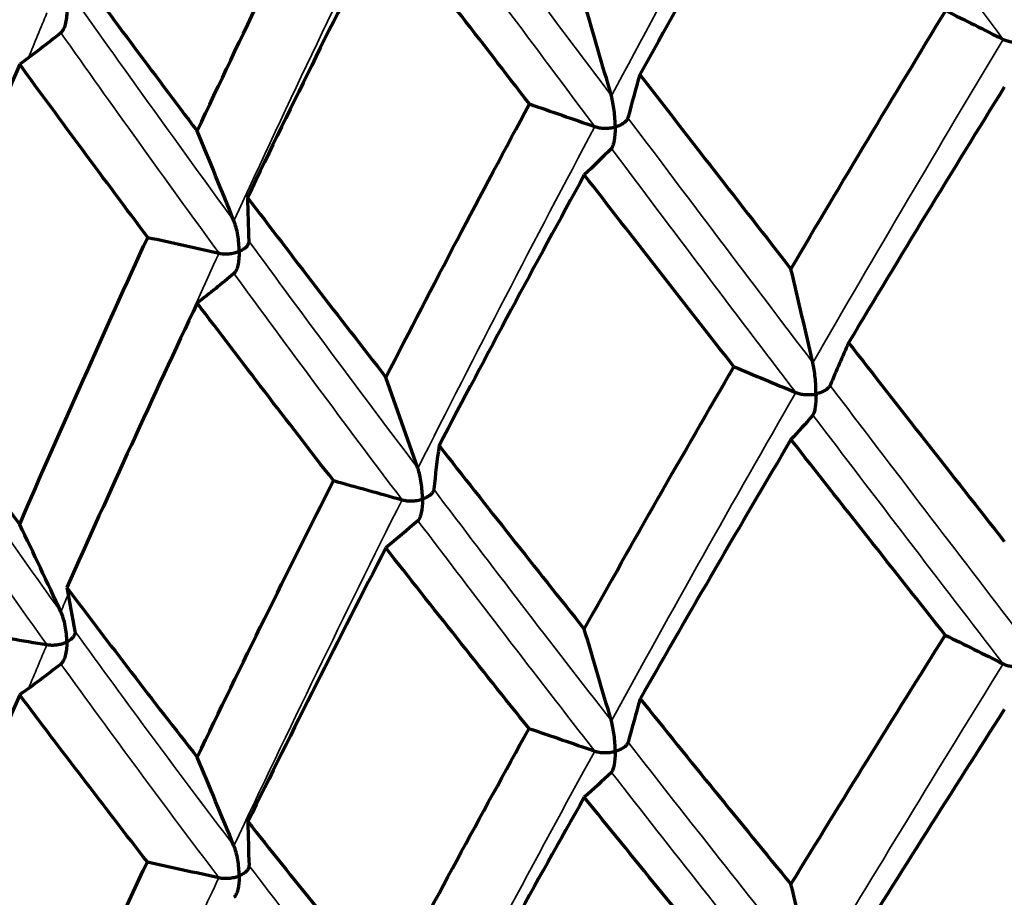
# Model space of a CAD drawing. Units: millimetres. Extents: x 277 to 851, y 83 to 670.
# Drawn here: x 541 to 547, y 596 to 600 of the extents above; entities that cross this region are included whole.
import ezdxf

# ---------------------------------------------------------------- set-up
doc = ezdxf.new("R2010")
doc.units = ezdxf.units.MM
doc.header["$LTSCALE"] = 0.75
doc.layers.add('Visible', color=7, linetype='Continuous', lineweight=70)
doc.layers.add('Visible Narrow', color=7, linetype='Continuous', lineweight=35)

msp = doc.modelspace()

# ---------------------------------------------------------------- linework, layer by layer
at = {"layer": 'Visible'}
for centre, major_axis, ratio, start_param, end_param in [((536.6397, 596.535), (-6.4079, 23.9607), 0.346574, -1.517548, -1.496201), ((596.0606, 595.9203), (51.9723, 0.7497), 0.572084, 2.973889, 2.981914), ((531.7423, 594.912), (-9.2438, 23.0166), 0.470229, -1.567021, -1.545674), ((594.5752, 600.4365), (51.9752, 0.7651), 0.573789, 3.14824, 3.156265), ((539.1568, 595.2781), (-5.1627, 24.7343), 0.28056, -1.496029, -1.475165), ((595.3296, 592.5022), (51.0008, 1.4581), 0.568761, 2.877063, 2.885247), ((549.612, 595.2872), (-12.5731, 15.7478), 0.040742, 1.321316, 1.39133), ((533.9863, 593.894), (-7.9429, 23.9873), 0.409978, -1.535564, -1.514701), ((550.0728, 594.5292), (12.6402, 21.7608), 0.227082, 1.536192, 1.601279), ((594.523, 596.9682), (51.004, 1.4918), 0.572186, 3.05117, 3.059353), ((529.3138, 592.016), (-10.9586, 22.7688), 0.526931, 4.687002, 4.707865), ((548.8629, 594.8607), (10.8625, 20.9903), 0.259271, 1.576413, 1.647312), ((546.1015, 595.7719), (-8.6739, 10.1765), 0.188036, 1.258895, 1.349374), ((592.3718, 601.3037), (51.0053, 1.5062), 0.575635, 3.225491, 3.233674), ((536.4024, 592.7098), (-6.6619, 24.9111), 0.346614, -1.50649, -1.4862), ((548.0632, 594.7611), (9.5733, 21.3228), 0.296795, 1.610384, 1.683305), ((593.506, 593.6283), (49.4017, 2.2119), 0.568566, 2.952518, 2.960974), ((548.7917, 595.1134), (-11.3301, 13.3262), 0.118987, 1.34861, 1.424516), ((549.8434, 594.6017), (12.6135, 19.771), 0.159273, 1.567473, 1.635137), ((531.4208, 591.0587), (-9.6103, 23.9295), 0.47027, -1.555963, -1.535673), ((549.6262, 594.5204), (12.155, 21.0315), 0.219527, 1.617799, 1.685009), ((592.0207, 597.8888), (49.4004, 2.2543), 0.573869, 3.12644, 3.134896), ((538.9751, 591.3564), (-5.3841, 25.7966), 0.280618, -1.479189, -1.45954)]:
    msp.add_ellipse(centre, major_axis=major_axis, ratio=ratio, start_param=start_param, end_param=end_param, dxfattribs=at)
at = {"layer": 'Visible', "extrusion": (0, -2e-16, -1)}
for centre, major_axis, ratio, start_param, end_param in [((512.4211, 578.4872), (-51.9606, 0.5224), 0.565848, 2.27829, 2.286318), ((529.7188, 621.4796), (-10.5551, 21.9345), 0.526536, 3.021097, 3.042875), ((517.4895, 574.9391), (-51.9591, 0.4145), 0.564719, 2.104945, 2.112973), ((536.9372, 621.9528), (-6.1769, 23.1096), 0.346161, 2.939963, 2.962078), ((523.5558, 571.9485), (-51.9581, 0.292), 0.563862, 1.931756, 1.939784), ((532.1406, 620.3629), (-8.9121, 22.1968), 0.469836, 2.989438, 3.011554), ((515.447, 575.8522), (-50.9997, 0.901), 0.557117, 2.185267, 2.193453), ((539.6318, 620.4722), (-4.7972, 23.0017), 0.280129, 2.926995, 2.949394), ((520.898, 572.6262), (-51.001, 0.6764), 0.555217, 2.013236, 2.021423), ((534.6736, 619.1447), (-7.3829, 22.3048), 0.409557, 2.966527, 2.988927), ((527.2433, 569.9909), (-51.0022, 0.4302), 0.55388, 1.841433, 1.84962), ((514.2451, 577.1078), (-49.4144, 1.4754), 0.549921, 2.263168, 2.271626), ((530.1926, 617.3434), (-10.1868, 21.1697), 0.526536, 3.027151, 3.049553), ((518.9729, 573.7252), (-49.4203, 1.161), 0.546664, 2.092246, 2.100705), ((537.2744, 617.8632), (-5.9656, 22.3209), 0.34616, 2.951733, 2.974323), ((524.6535, 570.8638), (-49.4255, 0.8115), 0.544217, 1.921694, 1.930154)]:
    msp.add_ellipse(centre, major_axis=major_axis, ratio=ratio, start_param=start_param, end_param=end_param, dxfattribs=at)
at = {"layer": 'Visible'}
for points, knots in [([(545.5715, 601.594), (545.4324, 601.3549), (545.2939, 601.1144), (545.0187, 600.6311), (544.8819, 600.3882), (544.7459, 600.1441)], [0.0000015, 0.0000015, 0.0000015, 0.0000015, 0.0888579, 0.0888579, 0.1777145, 0.1777145, 0.1777145, 0.1777145]), ([(542.3297, 599.8355), (542.4514, 600.0945), (542.5743, 600.3524), (542.8225, 600.866), (542.9478, 601.1217), (543.0744, 601.3762)], [0.0000017, 0.0000017, 0.0000017, 0.0000017, 0.088924, 0.088924, 0.1778469, 0.1778469, 0.1778469, 0.1778469]), ([(543.3598, 601.0025), (543.2315, 600.7499), (543.1044, 600.4961), (542.8525, 599.9863), (542.7277, 599.7303), (542.6041, 599.4732)], [0.0000011, 0.0000011, 0.0000011, 0.0000011, 0.0888575, 0.0888575, 0.1777141, 0.1777141, 0.1777141, 0.1777141]), ([(544.1438, 599.9831), (544.0108, 600.1552), (543.8789, 600.3262), (543.6176, 600.666), (543.4881, 600.8348), (543.3598, 601.0025)], [-0.1777139, -0.1777139, -0.1777139, -0.1777139, -0.0888574, -0.0888574, -0.0000009, -0.0000009, -0.0000009, -0.0000009]), ([(541.6175, 600.7911), (541.7333, 600.6339), (541.8505, 600.4757), (542.0879, 600.1571), (542.2081, 599.9968), (542.3297, 599.8355)], [-0.1778464, -0.1778464, -0.1778464, -0.1778464, -0.0889239, -0.0889239, -0.0000014, -0.0000014, -0.0000014, -0.0000014]), ([(541.6179, 600.4947), (541.6179, 600.494), (541.6179, 600.4932), (541.6178, 600.4655), (541.6148, 600.4393), (541.6064, 600.4074), (541.6031, 600.3979), (541.5953, 600.3828), (541.5909, 600.3764), (541.5856, 600.3722)], [-0.01830656, -0.01830656, -0.01830656, -0.01830656, -0.01803587, -0.01803587, -0.00826258, -0.00826258, -0.00379477, -0.00379477, -0.000001, -0.000001, -0.000001, -0.000001]), ([(545.5715, 599.0817), (545.7113, 599.3193), (545.8516, 599.5557), (546.1333, 600.0261), (546.2747, 600.2601), (546.4165, 600.4929)], [0.0000016, 0.0000016, 0.0000016, 0.0000016, 0.0884186, 0.0884186, 0.1768362, 0.1768362, 0.1768362, 0.1768362]), ([(546.7309, 600.3356), (546.7376, 600.3322), (546.7453, 600.3294), (546.7617, 600.3248), (546.7706, 600.3231), (546.7893, 600.3208), (546.7992, 600.3202), (546.8189, 600.3204), (546.8288, 600.3211), (546.8389, 600.3226), (546.8394, 600.3226), (546.8399, 600.3227)], [0.000001, 0.000001, 0.000001, 0.000001, 0.00269259, 0.00269259, 0.00547837, 0.00547837, 0.00841417, 0.00841417, 0.01138058, 0.01138058, 0.01153444, 0.01153444, 0.01153444, 0.01153444]), ([(541.3608, 600.1996), (541.2473, 599.9349), (541.1353, 599.6691), (540.9144, 599.1356), (540.8054, 598.8679), (540.698, 598.5991)], [0.0000012, 0.0000012, 0.0000012, 0.0000012, 0.0888575, 0.0888575, 0.1777141, 0.1777141, 0.1777141, 0.1777141]), ([(542.0599, 599.2546), (541.9404, 599.4141), (541.8223, 599.5726), (541.5893, 599.8876), (541.4742, 600.0441), (541.3608, 600.1996)], [-0.1777139, -0.1777139, -0.1777139, -0.1777139, -0.0888574, -0.0888574, -0.000001, -0.000001, -0.000001, -0.000001]), ([(544.7459, 600.1441), (544.8813, 599.9692), (545.0178, 599.7933), (545.2931, 599.4391), (545.4318, 599.261), (545.5715, 599.0817)], [-0.1768359, -0.1768359, -0.1768359, -0.1768359, -0.0884185, -0.0884185, -0.0000013, -0.0000013, -0.0000013, -0.0000013]), ([(546.7363, 600.0751), (546.5937, 599.8449), (546.4515, 599.6134), (546.1681, 599.148), (546.0268, 598.914), (545.8859, 598.6789)], [0.0000014, 0.0000014, 0.0000014, 0.0000014, 0.0882211, 0.0882211, 0.1764409, 0.1764409, 0.1764409, 0.1764409]), ([(544.6122, 599.8577), (544.6122, 599.8584), (544.6122, 599.8592), (544.6121, 599.887), (544.6102, 599.9175), (544.6047, 599.9618), (544.6024, 599.9764), (544.5974, 600.003), (544.5945, 600.0159), (544.591, 600.028)], [-0.00027376, -0.00027376, -0.00027376, -0.00027376, 0, 0, 0.00988777, 0.00988777, 0.01440821, 0.01440821, 0.01824882, 0.01824882, 0.01824882, 0.01824882]), ([(543.3598, 598.4902), (543.4886, 598.7412), (543.6184, 598.9912), (543.8797, 599.4889), (544.0113, 599.7366), (544.1438, 599.9831)], [0.0000017, 0.0000017, 0.0000017, 0.0000017, 0.0884186, 0.0884186, 0.1768362, 0.1768362, 0.1768362, 0.1768362]), ([(544.501, 599.8595), (544.5087, 599.8568), (544.517, 599.8548), (544.5346, 599.8519), (544.5439, 599.8511), (544.563, 599.8507), (544.5729, 599.8511), (544.5922, 599.8533), (544.6018, 599.855), (544.6113, 599.8574), (544.6117, 599.8575), (544.6122, 599.8577)], [0.000001, 0.000001, 0.000001, 0.000001, 0.00269259, 0.00269259, 0.00547837, 0.00547837, 0.00841417, 0.00841417, 0.01138058, 0.01138058, 0.01153444, 0.01153444, 0.01153444, 0.01153444]), ([(544.6813, 599.9077), (544.6799, 599.9026), (544.6772, 599.8976), (544.6697, 599.888), (544.6648, 599.8834), (544.653, 599.8748), (544.6461, 599.8707), (544.6309, 599.8636), (544.6225, 599.8605), (544.6131, 599.8579), (544.6127, 599.8578), (544.6122, 599.8577)], [0.000001, 0.000001, 0.000001, 0.000001, 0.00269928, 0.00269928, 0.00549214, 0.00549214, 0.00842116, 0.00842116, 0.01138055, 0.01138055, 0.0115344, 0.0115344, 0.0115344, 0.0115344]), ([(544.6122, 599.8577), (544.6122, 599.8569), (544.6122, 599.8562), (544.6121, 599.8286), (544.6102, 599.8028), (544.6047, 599.7721), (544.6024, 599.763), (544.5974, 599.7489), (544.5945, 599.7431), (544.591, 599.7396)], [-0.00027376, -0.00027376, -0.00027376, -0.00027376, 0, 0, 0.00988373, 0.00988373, 0.01440327, 0.01440327, 0.01824304, 0.01824304, 0.01824304, 0.01824304]), ([(544.4432, 599.5964), (544.3094, 599.3523), (544.1763, 599.1069), (543.9121, 598.6141), (543.7807, 598.3665), (543.6503, 598.1177)], [0.0000011, 0.0000011, 0.0000011, 0.0000011, 0.0882208, 0.0882208, 0.1764407, 0.1764407, 0.1764407, 0.1764407]), ([(545.2598, 598.5482), (545.1214, 598.725), (544.9842, 598.9008), (544.7119, 599.2502), (544.577, 599.4238), (544.4432, 599.5964)], [-0.1764404, -0.1764404, -0.1764404, -0.1764404, -0.0882206, -0.0882206, -0.0000009, -0.0000009, -0.0000009, -0.0000009]), ([(542.6041, 599.4732), (542.7272, 599.3113), (542.8517, 599.1484), (543.1036, 598.8208), (543.231, 598.6559), (543.3598, 598.4902)], [-0.1768358, -0.1768358, -0.1768358, -0.1768358, -0.0884185, -0.0884185, -0.0000013, -0.0000013, -0.0000013, -0.0000013]), ([(542.5592, 599.1778), (542.5592, 599.1785), (542.5592, 599.1793), (542.559, 599.2071), (542.5564, 599.2374), (542.5489, 599.2811), (542.5459, 599.2954), (542.539, 599.3213), (542.5351, 599.3339), (542.5304, 599.3456)], [-0.01826315, -0.01826315, -0.01826315, -0.01826315, -0.01799324, -0.01799324, -0.00824449, -0.00824449, -0.00378761, -0.00378761, -0.000001, -0.000001, -0.000001, -0.000001]), ([(541.3608, 597.6873), (541.4747, 597.9506), (541.59, 598.2129), (541.823, 598.7353), (541.9409, 598.9955), (542.0599, 599.2546)], [0.0000017, 0.0000017, 0.0000017, 0.0000017, 0.0884186, 0.0884186, 0.1768362, 0.1768362, 0.1768362, 0.1768362]), ([(542.6121, 599.2339), (542.6123, 599.2288), (542.6111, 599.2236), (542.6066, 599.2134), (542.6031, 599.2084), (542.5942, 599.1987), (542.5886, 599.194), (542.5758, 599.1855), (542.5685, 599.1816), (542.56, 599.1781), (542.5596, 599.178), (542.5592, 599.1778)], [-0.01140243, -0.01140243, -0.01140243, -0.01140243, -0.00869873, -0.00869873, -0.00590025, -0.00590025, -0.00296534, -0.00296534, 0, 0, 0.00015417, 0.00015417, 0.00015417, 0.00015417]), ([(542.4491, 599.1685), (542.4575, 599.1666), (542.4663, 599.1655), (542.4845, 599.1644), (542.4939, 599.1646), (542.5128, 599.166), (542.5224, 599.1675), (542.5408, 599.1715), (542.5497, 599.1741), (542.5583, 599.1775), (542.5588, 599.1776), (542.5592, 599.1778)], [-0.01140241, -0.01140241, -0.01140241, -0.01140241, -0.00870542, -0.00870542, -0.00591406, -0.00591406, -0.00297236, -0.00297236, 0, 0, 0.00015417, 0.00015417, 0.00015417, 0.00015417]), ([(542.5592, 599.1778), (542.5592, 599.177), (542.5592, 599.1763), (542.559, 599.1487), (542.5564, 599.1227), (542.5489, 599.0913), (542.5459, 599.082), (542.539, 599.0673), (542.5351, 599.0612), (542.5304, 599.0572)], [-0.01825746, -0.01825746, -0.01825746, -0.01825746, -0.01798755, -0.01798755, -0.00824278, -0.00824278, -0.00378678, -0.00378678, -0.000001, -0.000001, -0.000001, -0.000001]), ([(542.3297, 598.8965), (542.2088, 598.6396), (542.089, 598.3816), (541.852, 597.8636), (541.7346, 597.6035), (541.6185, 597.3424)], [0.0000012, 0.0000012, 0.0000012, 0.0000012, 0.0882208, 0.0882208, 0.1764406, 0.1764406, 0.1764406, 0.1764406]), ([(543.0733, 597.9267), (542.9464, 598.0902), (542.821, 598.2527), (542.5731, 598.576), (542.4507, 598.7367), (542.3297, 598.8965)], [-0.1764404, -0.1764404, -0.1764404, -0.1764404, -0.0882206, -0.0882206, -0.0000009, -0.0000009, -0.0000009, -0.0000009]), ([(540.698, 598.5991), (540.805, 598.4488), (540.9137, 598.2976), (541.1346, 597.9937), (541.2469, 597.8409), (541.3608, 597.6873)], [-0.1768358, -0.1768358, -0.1768358, -0.1768358, -0.0884185, -0.0884185, -0.0000014, -0.0000014, -0.0000014, -0.0000014]), ([(545.7083, 598.4), (545.7083, 598.4008), (545.7083, 598.4015), (545.7083, 598.4292), (545.7067, 598.4595), (545.7022, 598.5038), (545.7004, 598.5183), (545.6963, 598.545), (545.694, 598.5579), (545.6912, 598.5701)], [-0.01812776, -0.01812776, -0.01812776, -0.01812776, -0.01786015, -0.01786015, -0.00819118, -0.00819118, -0.00376646, -0.00376646, -0.000001, -0.000001, -0.000001, -0.000001]), ([(544.4432, 597.1155), (544.5777, 597.3559), (544.7129, 597.5953), (544.9852, 598.0728), (545.1222, 598.3111), (545.2598, 598.5482)], [0.0000016, 0.0000016, 0.0000016, 0.0000016, 0.0871248, 0.0871248, 0.1746944, 0.1746944, 0.1746944, 0.1746944]), ([(545.5976, 598.4073), (545.6048, 598.4043), (545.6128, 598.4019), (545.6299, 598.3982), (545.6391, 598.3969), (545.6581, 598.3956), (545.668, 598.3955), (545.6877, 598.3966), (545.6975, 598.3979), (545.7074, 598.3998), (545.7079, 598.3999), (545.7083, 598.4)], [-0.01142628, -0.01142628, -0.01142628, -0.01142628, -0.00872768, -0.00872768, -0.00593283, -0.00593283, -0.00298225, -0.00298225, 0, 0, 0.0001546, 0.0001546, 0.0001546, 0.0001546]), ([(545.785, 598.4465), (545.7829, 598.4415), (545.7794, 598.4367), (545.7704, 598.4275), (545.7648, 598.4231), (545.7518, 598.4151), (545.7443, 598.4114), (545.7279, 598.405), (545.7191, 598.4024), (545.7093, 598.4003), (545.7088, 598.4001), (545.7083, 598.4)], [-0.01142629, -0.01142629, -0.01142629, -0.01142629, -0.00872155, -0.00872155, -0.00592017, -0.00592017, -0.0029758, -0.0029758, 0, 0, 0.0001546, 0.0001546, 0.0001546, 0.0001546]), ([(545.7083, 598.4), (545.7083, 598.3993), (545.7083, 598.3986), (545.7083, 598.3712), (545.7067, 598.3458), (545.7022, 598.3157), (545.7004, 598.3067), (545.6963, 598.2931), (545.694, 598.2875), (545.6912, 598.2842)], [-0.01811685, -0.01811685, -0.01811685, -0.01811685, -0.01784925, -0.01784925, -0.00818586, -0.00818586, -0.00376397, -0.00376397, -0.000001, -0.000001, -0.000001, -0.000001]), ([(546.414, 597.0827), (546.2717, 597.2622), (546.1306, 597.4408), (545.8498, 597.7968), (545.7101, 597.9742), (545.5715, 598.1507)], [-0.1740371, -0.1740371, -0.1740371, -0.1740371, -0.0872512, -0.0872512, -0.0000014, -0.0000014, -0.0000014, -0.0000014]), ([(543.6503, 598.1177), (543.78, 597.9521), (543.9111, 597.7856), (544.1754, 597.4515), (544.3086, 597.2839), (544.4432, 597.1155)], [-0.174694, -0.174694, -0.174694, -0.174694, -0.0871231, -0.0871231, -0.0000013, -0.0000013, -0.0000013, -0.0000013]), ([(543.5598, 597.8254), (543.5598, 597.8261), (543.5598, 597.8269), (543.5597, 597.8545), (543.5574, 597.8847), (543.5509, 597.9283), (543.5483, 597.9427), (543.5423, 597.9688), (543.5388, 597.9815), (543.5347, 597.9933)], [-0.0002714, -0.0002714, -0.0002714, -0.0002714, 0, 0, 0.00980594, 0.00980594, 0.01429332, 0.01429332, 0.01811211, 0.01811211, 0.01811211, 0.01811211]), ([(542.3297, 596.4156), (542.4514, 596.6689), (542.574, 596.9212), (542.8219, 597.4249), (542.9471, 597.6763), (543.0733, 597.9267)], [0.0000017, 0.0000017, 0.0000017, 0.0000017, 0.0871245, 0.0871245, 0.1746944, 0.1746944, 0.1746944, 0.1746944]), ([(543.6213, 597.8788), (543.6207, 597.8736), (543.6187, 597.8685), (543.6127, 597.8586), (543.6084, 597.8538), (543.5981, 597.8445), (543.5918, 597.8402), (543.5776, 597.8323), (543.5697, 597.8288), (543.5607, 597.8257), (543.5603, 597.8255), (543.5598, 597.8254)], [0.000001, 0.000001, 0.000001, 0.000001, 0.00270021, 0.00270021, 0.00549585, 0.00549585, 0.00843419, 0.00843419, 0.0114039, 0.0114039, 0.01155818, 0.01155818, 0.01155818, 0.01155818]), ([(543.4485, 597.8216), (543.4566, 597.8193), (543.4652, 597.8177), (543.4832, 597.8158), (543.4926, 597.8154), (543.5117, 597.816), (543.5215, 597.8169), (543.5405, 597.82), (543.5498, 597.8222), (543.5589, 597.8251), (543.5594, 597.8252), (543.5598, 597.8254)], [0.000001, 0.000001, 0.000001, 0.000001, 0.00269409, 0.00269409, 0.00548322, 0.00548322, 0.00842778, 0.00842778, 0.01140393, 0.01140393, 0.01155821, 0.01155821, 0.01155821, 0.01155821]), ([(543.5598, 597.8254), (543.5598, 597.8247), (543.5598, 597.8239), (543.5597, 597.7965), (543.5574, 597.771), (543.5509, 597.7403), (543.5483, 597.7311), (543.5423, 597.717), (543.5388, 597.7111), (543.5347, 597.7074)], [-0.00027139, -0.00027139, -0.00027139, -0.00027139, 0, 0, 0.00980033, 0.00980033, 0.01428488, 0.01428488, 0.01810117, 0.01810117, 0.01810117, 0.01810117]), ([(544.1414, 596.5726), (544.0086, 596.7384), (543.8772, 596.9032), (543.6167, 597.2321), (543.4875, 597.396), (543.3598, 597.5591)], [-0.1740367, -0.1740367, -0.1740367, -0.1740367, -0.0872527, -0.0872527, -0.000001, -0.000001, -0.000001, -0.000001]), ([(541.6179, 597.0455), (541.6179, 597.0462), (541.6179, 597.047), (541.6178, 597.0746), (541.6148, 597.1045), (541.6064, 597.1474), (541.6031, 597.1615), (541.5953, 597.1869), (541.5909, 597.1992), (541.5856, 597.2105)], [-0.01812776, -0.01812776, -0.01812776, -0.01812776, -0.01786015, -0.01786015, -0.00819118, -0.00819118, -0.00376646, -0.00376646, -0.000001, -0.000001, -0.000001, -0.000001]), ([(541.6623, 597.1042), (541.6633, 597.099), (541.6629, 597.0938), (541.6599, 597.0835), (541.6572, 597.0783), (541.6498, 597.0681), (541.6449, 597.0632), (541.6333, 597.054), (541.6266, 597.0498), (541.6187, 597.0459), (541.6183, 597.0457), (541.6179, 597.0455)], [-0.01142629, -0.01142629, -0.01142629, -0.01142629, -0.00872155, -0.00872155, -0.00592017, -0.00592017, -0.0029758, -0.0029758, 0, 0, 0.0001546, 0.0001546, 0.0001546, 0.0001546]), ([(545.5715, 595.7221), (545.711, 595.9502), (545.8507, 596.1773), (546.1315, 596.6309), (546.2726, 596.8574), (546.414, 597.0827)], [0.0000015, 0.0000015, 0.0000015, 0.0000015, 0.0854157, 0.0854157, 0.1714393, 0.1714393, 0.1714393, 0.1714393]), ([(541.5095, 597.0306), (541.5181, 597.0292), (541.5271, 597.0285), (541.5454, 597.0284), (541.5547, 597.029), (541.5734, 597.0314), (541.5827, 597.0333), (541.6005, 597.0382), (541.609, 597.0413), (541.6171, 597.0451), (541.6175, 597.0453), (541.6179, 597.0455)], [-0.01142628, -0.01142628, -0.01142628, -0.01142628, -0.00872768, -0.00872768, -0.00593283, -0.00593283, -0.00298225, -0.00298225, 0, 0, 0.0001546, 0.0001546, 0.0001546, 0.0001546]), ([(541.6179, 597.0455), (541.6179, 597.0447), (541.6179, 597.044), (541.6178, 597.0166), (541.6148, 596.9908), (541.6064, 596.9593), (541.6031, 596.9499), (541.5953, 596.935), (541.5909, 596.9288), (541.5856, 596.9247)], [-0.01811685, -0.01811685, -0.01811685, -0.01811685, -0.01784925, -0.01784925, -0.00818586, -0.00818586, -0.00376397, -0.00376397, -0.000001, -0.000001, -0.000001, -0.000001]), ([(546.7302, 596.9256), (546.7369, 596.9223), (546.7446, 596.9195), (546.7611, 596.9149), (546.7701, 596.9132), (546.7888, 596.9109), (546.7988, 596.9104), (546.8187, 596.9105), (546.8287, 596.9113), (546.8389, 596.9128), (546.8394, 596.9128), (546.8399, 596.9129)], [-0.01146762, -0.01146762, -0.01146762, -0.01146762, -0.00876619, -0.00876619, -0.00596526, -0.00596526, -0.00299933, -0.00299933, 0, 0, 0.00015535, 0.00015535, 0.00015535, 0.00015535]), ([(542.0578, 595.844), (541.9384, 595.9971), (541.8208, 596.1494), (541.5885, 596.4535), (541.4737, 596.6053), (541.3608, 596.7563)], [-0.1740367, -0.1740367, -0.1740367, -0.1740367, -0.0872527, -0.0872527, -0.000001, -0.000001, -0.000001, -0.000001]), ([(544.6122, 596.4478), (544.6122, 596.4486), (544.6122, 596.4493), (544.6121, 596.4766), (544.6102, 596.5064), (544.6046, 596.5499), (544.6024, 596.5642), (544.5974, 596.5903), (544.5945, 596.603), (544.591, 596.6149)], [-0.01790287, -0.01790287, -0.01790287, -0.01790287, -0.01763908, -0.01763908, -0.00810235, -0.00810235, -0.00373118, -0.00373118, -0.000001, -0.000001, -0.000001, -0.000001]), ([(543.3598, 595.1305), (543.4883, 595.3721), (543.6175, 595.6127), (543.878, 596.0934), (544.0094, 596.3336), (544.1414, 596.5726)], [0.0000016, 0.0000016, 0.0000016, 0.0000016, 0.0854161, 0.0854161, 0.1714393, 0.1714393, 0.1714393, 0.1714393]), ([(544.682, 596.4981), (544.6806, 596.493), (544.6779, 596.488), (544.6702, 596.4784), (544.6653, 596.4738), (544.6535, 596.4651), (544.6465, 596.461), (544.6311, 596.4538), (544.6226, 596.4507), (544.6131, 596.4481), (544.6127, 596.448), (544.6122, 596.4478)], [-0.01146763, -0.01146763, -0.01146763, -0.01146763, -0.00876101, -0.00876101, -0.00595455, -0.00595455, -0.00299387, -0.00299387, 0, 0, 0.00015535, 0.00015535, 0.00015535, 0.00015535]), ([(544.5003, 596.4495), (544.508, 596.4468), (544.5164, 596.4448), (544.534, 596.442), (544.5434, 596.4412), (544.5626, 596.4408), (544.5725, 596.4413), (544.592, 596.4434), (544.6017, 596.4451), (544.6113, 596.4476), (544.6117, 596.4477), (544.6122, 596.4478)], [-0.01146762, -0.01146762, -0.01146762, -0.01146762, -0.00876619, -0.00876619, -0.00596526, -0.00596526, -0.00299933, -0.00299933, 0, 0, 0.00015535, 0.00015535, 0.00015535, 0.00015535]), ([(544.6122, 596.4478), (544.6122, 596.4471), (544.6122, 596.4464), (544.6121, 596.4183), (544.61, 596.3934), (544.6046, 596.3644), (544.6024, 596.3556), (544.5973, 596.342), (544.5945, 596.3365), (544.591, 596.3331)], [-0.01747055, -0.01747055, -0.01747055, -0.01747055, -0.01722782, -0.01722782, -0.00808141, -0.00808141, -0.00372177, -0.00372177, -0.000001, -0.000001, -0.000001, -0.000001]), ([(545.2559, 595.203), (545.1181, 595.3698), (544.9818, 595.5358), (544.7108, 595.8674), (544.5763, 596.033), (544.4432, 596.1977)], [-0.170523, -0.170523, -0.170523, -0.170523, -0.0855818, -0.0855818, -0.000001, -0.000001, -0.000001, -0.000001]), ([(542.6063, 596.0643), (542.729, 595.9096), (542.8533, 595.7541), (543.1045, 595.4428), (543.2313, 595.287), (543.3598, 595.1305)], [-0.1714388, -0.1714388, -0.1714388, -0.1714388, -0.0854184, -0.0854184, -0.0000013, -0.0000013, -0.0000013, -0.0000013]), ([(542.5592, 595.768), (542.5592, 595.7687), (542.5592, 595.7694), (542.559, 595.7967), (542.5564, 595.8263), (542.5489, 595.8691), (542.5459, 595.8832), (542.539, 595.9087), (542.5351, 595.921), (542.5304, 595.9325)], [-0.00026748, -0.00026748, -0.00026748, -0.00026748, 0, 0, 0.00967027, 0.00967027, 0.01410266, 0.01410266, 0.01788508, 0.01788508, 0.01788508, 0.01788508]), ([(541.3608, 594.3276), (541.4745, 594.5814), (541.5892, 594.8342), (541.8215, 595.3397), (541.9392, 595.5924), (542.0578, 595.844)], [0.0000017, 0.0000017, 0.0000017, 0.0000017, 0.0854162, 0.0854162, 0.1714393, 0.1714393, 0.1714393, 0.1714393]), ([(542.6127, 595.8244), (542.6129, 595.8192), (542.6117, 595.814), (542.6071, 595.8039), (542.6036, 595.7988), (542.5946, 595.7891), (542.5889, 595.7844), (542.5759, 595.7758), (542.5685, 595.7718), (542.56, 595.7683), (542.5596, 595.7681), (542.5592, 595.768)], [0.000001, 0.000001, 0.000001, 0.000001, 0.00270189, 0.00270189, 0.00550242, 0.00550242, 0.00845683, 0.00845683, 0.01144436, 0.01144436, 0.01159938, 0.01159938, 0.01159938, 0.01159938]), ([(542.4485, 595.7584), (542.4569, 595.7566), (542.4657, 595.7554), (542.484, 595.7544), (542.4934, 595.7546), (542.5124, 595.7561), (542.5221, 595.7575), (542.5407, 595.7616), (542.5496, 595.7642), (542.5583, 595.7676), (542.5587, 595.7678), (542.5592, 595.768)], [0.000001, 0.000001, 0.000001, 0.000001, 0.00269672, 0.00269672, 0.00549174, 0.00549174, 0.0084514, 0.0084514, 0.01144439, 0.01144439, 0.01159941, 0.01159941, 0.01159941, 0.01159941]), ([(542.5592, 595.768), (542.5592, 595.7672), (542.5592, 595.7665), (542.559, 595.7384), (542.5562, 595.7133), (542.5489, 595.6837), (542.5459, 595.6746), (542.539, 595.6604), (542.5351, 595.6545), (542.5304, 595.6508)], [-0.00026748, -0.00026748, -0.00026748, -0.00026748, 0, 0, 0.0100789, 0.0100789, 0.014883, 0.014883, 0.01898311, 0.01898311, 0.01898311, 0.01898311])]:
    msp.add_open_spline(points, degree=3, knots=knots, dxfattribs=at)
at = {"layer": 'Visible Narrow', "extrusion": (0, -2e-16, -1)}
for centre, major_axis, ratio, start_param, end_param in [((565.2855, 571.4299), (15.2388, 54.5507), 0.529207, -1.172342, -1.133079), ((571.6486, 573.1318), (-36.8745, 42.9915), 0.072128, -0.834618, -0.795355), ((572.0594, 573.2678), (11.0425, 55.5524), 0.641684, -1.213288, -1.174025), ((572.0472, 573.2105), (-37.1485, 42.7211), 0.078956, -0.830539, -0.791266), ((577.8106, 575.5776), (-41.4722, 38.5753), 0.174446, -0.734902, -0.695639), ((578.1739, 575.7525), (6.6402, 56.2486), 0.743214, -1.209841, -1.205016), ((578.1579, 575.6938), (-41.7428, 38.2445), 0.180485, -0.729998, -0.690725), ((549.4545, 594.6843), (11.0603, 22.1767), 0.273383, -1.557917, -1.472973), ((549.2483, 594.5831), (10.0442, 23.1144), 0.320509, -1.533988, -1.511413), ((549.2483, 594.5831), (10.0442, 23.1144), 0.320509, 4.686828, 4.690855), ((548.1822, 595.1757), (-10.7978, 12.4898), 0.237047, -1.309267, -1.216822), ((548.1108, 595.1414), (9.2419, 21.2207), 0.294301, 4.662096, 4.673332), ((548.6369, 594.5857), (10.7171, 19.4369), 0.203776, 4.603485, 4.695935), ((548.1435, 594.388), (9.9111, 20.3792), 0.25284, 4.63633, 4.656832)]:
    msp.add_ellipse(centre, major_axis=major_axis, ratio=ratio, start_param=start_param, end_param=end_param, dxfattribs=at)
at = {"layer": 'Visible Narrow'}
msp.add_ellipse((565.2774, 571.3736), major_axis=(-32.5921, 46.291), ratio=0.033522, start_param=-0.918653, end_param=-0.87938, dxfattribs=at)
at = {"layer": 'Visible Narrow', "extrusion": (-1e-16, -2e-16, -1)}
msp.add_ellipse((549.6882, 594.7634), major_axis=(11.8398, 21.1521), ratio=0.22094, start_param=-1.514271, end_param=-1.429327, dxfattribs=at)
at = {"layer": 'Visible Narrow', "extrusion": (1e-16, -2e-16, -1)}
for centre, major_axis, ratio, start_param, end_param in [((549.9716, 594.8226), (-12.7912, 16.3457), 0.0531, -1.298145, -1.213201), ((549.3829, 595.2631), (-11.9187, 15.2292), 0.055687, -1.319483, -1.229184), ((548.5978, 595.3427), (10.2052, 20.3381), 0.25112, 4.615823, 4.708268)]:
    msp.add_ellipse(centre, major_axis=major_axis, ratio=ratio, start_param=start_param, end_param=end_param, dxfattribs=at)
at = {"layer": 'Visible Narrow', "extrusion": (1e-16, 0, -1)}
msp.add_ellipse((549.7157, 594.7708), major_axis=(-12.5516, 14.9976), ratio=0.144679, start_param=-1.235334, end_param=-1.15039, dxfattribs=at)
at = {"layer": 'Visible Narrow', "extrusion": (-1e-16, -4e-16, -1)}
for centre, major_axis, ratio, start_param, end_param in [((548.9147, 595.1415), (-11.6003, 13.9814), 0.144265, -1.260173, -1.169874), ((548.6729, 595.2728), (-11.3044, 13.6795), 0.141902, -1.368526, -1.276361)]:
    msp.add_ellipse(centre, major_axis=major_axis, ratio=ratio, start_param=start_param, end_param=end_param, dxfattribs=at)
at = {"layer": 'Visible Narrow', "extrusion": (1e-16, -3e-16, -1)}
msp.add_ellipse((549.1384, 595.4924), major_axis=(10.9335, 19.3742), ratio=0.203143, start_param=4.655842, end_param=4.748287, dxfattribs=at)
at = {"layer": 'Visible Narrow', "extrusion": (-2e-16, -3e-16, -1)}
msp.add_ellipse((549.2259, 595.5106), major_axis=(-11.6232, 14.9288), ratio=0.049552, start_param=-1.426884, end_param=-1.334438, dxfattribs=at)
at = {"layer": 'Visible Narrow', "extrusion": (0, -1e-16, -1)}
for centre, major_axis, ratio, start_param, end_param in [((549.4793, 594.6943), (-12.1551, 13.5979), 0.250722, -1.168755, -1.08381), ((549.209, 595.4152), (-11.6413, 14.8944), 0.054677, -1.426592, -1.334428), ((548.4904, 594.9752), (-11.1161, 12.7062), 0.248057, -1.198347, -1.108048), ((548.188, 595.0791), (-10.7989, 12.4442), 0.244444, -1.308345, -1.21618)]:
    msp.add_ellipse(centre, major_axis=major_axis, ratio=ratio, start_param=start_param, end_param=end_param, dxfattribs=at)
at = {"layer": 'Visible Narrow', "extrusion": (-2e-16, -5e-16, -1)}
msp.add_ellipse((548.6785, 595.3694), major_axis=(-11.2955, 13.7194), ratio=0.135774, start_param=-1.369125, end_param=-1.27668, dxfattribs=at)
at = {"layer": 'Visible Narrow', "extrusion": (2e-16, -4e-16, -1)}
msp.add_ellipse((549.1825, 594.7312), major_axis=(11.2967, 18.4182), ratio=0.149909, start_param=4.647175, end_param=4.739626, dxfattribs=at)
at = {"layer": 'Visible Narrow', "extrusion": (-2e-16, -4e-16, -1)}
msp.add_ellipse((549.1755, 594.7297), major_axis=(-11.4815, 13.7821), ratio=0.133135, start_param=-1.424916, end_param=-1.332465, dxfattribs=at)
at = {"layer": 'Visible Narrow', "extrusion": (-1e-16, -3e-16, -1)}
msp.add_ellipse((549.171, 594.6378), major_axis=(-11.5073, 13.7561), ratio=0.139168, start_param=-1.424219, end_param=-1.33218, dxfattribs=at)
at = {"layer": 'Visible Narrow', "extrusion": (0, -3e-16, -1)}
msp.add_ellipse((548.6304, 594.5835), major_axis=(-11.049, 12.5305), ratio=0.231271, start_param=-1.364895, end_param=-1.272444, dxfattribs=at)

doc.saveas('drawing.dxf')
